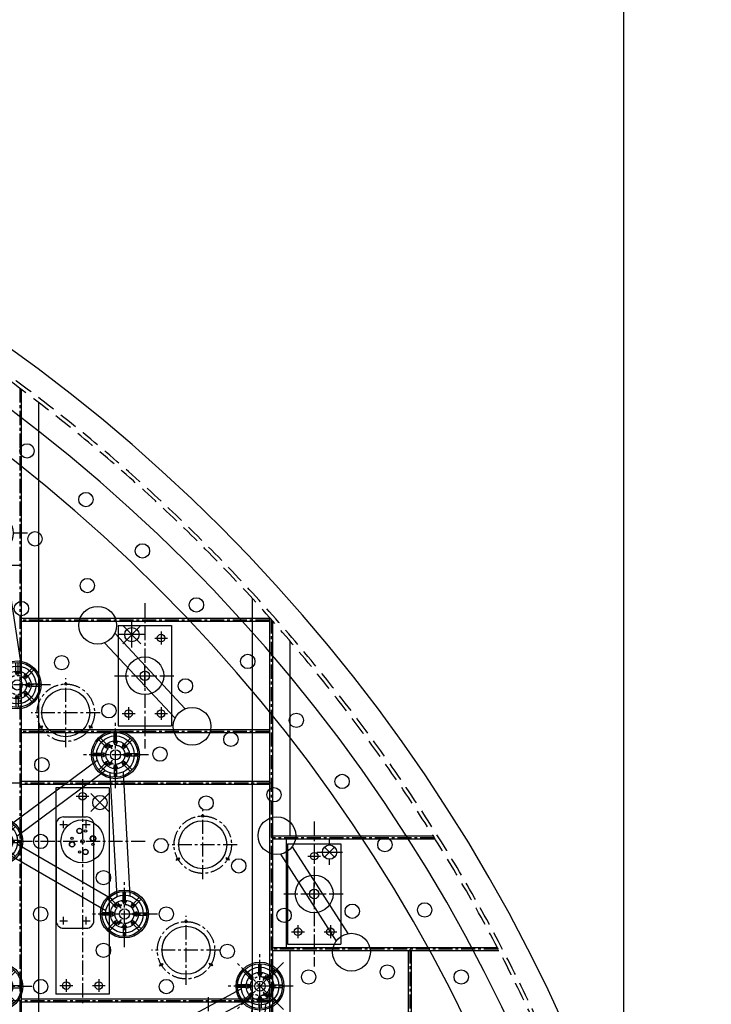
# Model space of a CAD drawing. Extents: x -5382 to 11438, y -5726 to 6154.
# Drawn here: x 2608 to 4440, y 1875 to 4483 of the extents above; entities that cross this region are included whole.
import ezdxf

# ---------------------------------------------------------------- set-up
doc = ezdxf.new("R2010")
doc.units = 0
doc.header["$LTSCALE"] = 100
doc.linetypes.add('CENTER', pattern=[0.6, 0.375, -0.075, 0.075, -0.075])
doc.linetypes.add('DASHED', pattern=[0.75, 0.5, -0.25])
doc.layers.get('0').update_dxf_attribs({"color": 1, "linetype": 'CONTINUOUS'})
doc.layers.get('DEFPOINTS').update_dxf_attribs({"linetype": 'CONTINUOUS'})
for name, color, linetype in [('ACTUATORS_DRIL_PAT', 7, 'CONTINUOUS'), ('AIR_NOZZLE_DRIL_PAT2', 7, 'CONTINUOUS'), ('D1', 1, 'CONTINUOUS'), ('D1_2', 4, 'CONTINUOUS'), ('D2', 1, 'CONTINUOUS'), ('D2_2', 4, 'CONTINUOUS'), ('D3', 1, 'CONTINUOUS'), ('D3_2', 4, 'CONTINUOUS'), ('D4', 1, 'CONTINUOUS'), ('D4_2', 4, 'CONTINUOUS'), ('EJECTOR_DRIL_PAT', 7, 'CONTINUOUS'), ('RIBS', 7, 'CONTINUOUS'), ('STATIC_MOUNT_DRIL_PAT', 7, 'CONTINUOUS'), ('STATIC_SUPPORTS', 7, 'CONTINUOUS')]:
    doc.layers.add(name, color=color, linetype=linetype)
doc.styles.get("Standard").update_dxf_attribs({"font": 'ROMANS.shx'})
doc.dimstyles.get("Standard").update_dxf_attribs({"dimscale": 20, "dimtxt": 2.5, "dimasz": 2.5, "dimexe": 1, "dimexo": 1, "dimgap": 1.5, "dimtad": 1, "dimdec": 4, "dimtxsty": 'STANDARD', "dimcen": -3, "dimclrd": 1, "dimclre": 1, "dimclrt": 1, "dimazin": 3, "dimtfac": 1, "dimtdec": 4, "dimtmove": 0, "dimatfit": 3, "dimtvp": 1, "dimtolj": 1, "dimtzin": 0})

# ---------------------------------------------------------------- blocks, each defined once
blk = doc.blocks.new('*D36')
at = {"color": 1, "linetype": 'BYBLOCK'}
for p, q in [((-4208.5, 20), (-4208.5, 5058.6)), ((4158.5, 5038.6), (-4158.5, 5038.6)), ((4208.5, 20), (4208.5, 5058.6))]:
    blk.add_line(p, q, dxfattribs=at)
for points in [[(-4158.5, 5046.9), (-4158.5, 5030.3), (-4208.5, 5038.6)], [(4158.5, 5046.9), (4158.5, 5030.3), (4208.5, 5038.6)]]:
    blk.add_solid(points, dxfattribs=at)
at = {"layer": 'DEFPOINTS', "color": 0, "linetype": 'BYBLOCK'}
for p in [(-4208.5, 5038.6), (-4208.5, 0, 1501.1), (4208.5, 0, 1501.1)]:
    blk.add_point(p, dxfattribs=at)
at = {"color": 1, "linetype": 'BYBLOCK', "insert": (0, 5093.6), "char_height": 50, "attachment_point": 5}
blk.add_mtext('\\A1;∅8417 MIRROR DIAM.', dxfattribs=at)
blk = doc.blocks.new('TDLOADSPR')
for p, q in [((33, 37.6), (309.6, 186.5)), ((49.5, 6.8), (326.2, 155.8)), ((338.5, 147.8), (318.7, -144.3)), ((373.4, 145.4), (353.5, -146.6)), ((301.1, -153.7), (49.3, -8.3)), ((283.6, -183.9), (31.8, -38.5))]:
    blk.add_line(p, q)
for centre, radius in [((359.1, 193.4), 50), ((221.9, 0), 57.1), ((0, 0), 50), ((214.1, 27.8), 7.14), ((214.1, 27.8), 7.14), ((214.1, 27.8), 6.55), ((214.1, 27.8), 6.55), ((229.8, 27.8), 3.17), ((229.8, 27.8), 3.17), ((229.8, 27.8), 3.17), ((194.2, 7.9), 3.17), ((194.2, 7.9), 3.17), ((194.2, 7.9), 3.17), ((221.9, 0), 4.75), ((249.7, 7.9), 7.14), ((249.7, 7.9), 7.14), ((249.7, 7.9), 6.55), ((249.7, 7.9), 6.55), ((194.2, -7.9), 7.14), ((194.2, -7.9), 7.14), ((194.2, -7.9), 6.55), ((194.2, -7.9), 6.55), ((214.1, -27.8), 3.17), ((214.1, -27.8), 3.17), ((214.1, -27.8), 3.17), ((229.8, -27.8), 7.14), ((229.8, -27.8), 7.14), ((229.8, -27.8), 6.55), ((229.8, -27.8), 6.55), ((249.7, -7.9), 3.17), ((249.7, -7.9), 3.17), ((249.7, -7.9), 3.17), ((332.9, -192.2), 50)]:
    blk.add_circle(centre, radius)
blk = doc.blocks.new('DBLOADSPR')
for p, q in [((-136.7, 18.4), (136.7, 18.4)), ((-136.7, -18.4), (136.7, -18.4))]:
    blk.add_line(p, q)
for centre, radius in [((-183.2, 0), 50), ((183.2, 0), 50), ((0, 0), 12.7)]:
    blk.add_circle(centre, radius)
blk = doc.blocks.new('TELOADSPR')
for p, q in [((27.2, 41.9), (261.1, 215.6)), ((48, 13.9), (281.9, 187.6)), ((329.2, 183.7), (347.7, -144.4)), ((294.3, 181.8), (312.8, -146.4)), ((301.1, -153.7), (49.3, -8.3)), ((283.6, -183.9), (31.8, -38.5))]:
    blk.add_line(p, q)
for centre, radius in [((309.1, 229.5), 50), ((221.9, 0), 57.1), ((0, 0), 50), ((214.1, 27.8), 7.14), ((214.1, 27.8), 7.14), ((214.1, 27.8), 6.55), ((214.1, 27.8), 6.55), ((229.8, 27.8), 3.17), ((229.8, 27.8), 3.17), ((229.8, 27.8), 3.17), ((194.2, 7.9), 3.17), ((194.2, 7.9), 3.17), ((194.2, 7.9), 3.17), ((221.9, 0), 4.75), ((249.7, 7.9), 7.14), ((249.7, 7.9), 7.14), ((249.7, 7.9), 6.55), ((249.7, 7.9), 6.55), ((194.2, -7.9), 7.14), ((194.2, -7.9), 7.14), ((194.2, -7.9), 6.55), ((194.2, -7.9), 6.55), ((214.1, -27.8), 3.17), ((214.1, -27.8), 3.17), ((214.1, -27.8), 3.17), ((229.8, -27.8), 7.14), ((229.8, -27.8), 7.14), ((229.8, -27.8), 6.55), ((229.8, -27.8), 6.55), ((249.7, -7.9), 3.17), ((249.7, -7.9), 3.17), ((249.7, -7.9), 3.17), ((332.9, -192.2), 50)]:
    blk.add_circle(centre, radius)
blk = doc.blocks.new('STATSUP')
at = {"layer": 'STATIC_SUPPORTS', "color": 132, "linetype": 'CENTER'}
for p, q in [((-3.2, 36.7), (-3.2, 59.4)), ((3.2, 36.7), (3.2, 59.4)), ((-28.2, 23.7), (-44.3, 39.7)), ((-23.7, 28.2), (-39.7, 44.3)), ((-3.2, 31.2), (-3.2, 33.4)), ((3.2, 31.2), (3.2, 33.4)), ((23.7, 28.2), (39.7, 44.3)), ((28.2, 23.7), (44.3, 39.7)), ((-36.7, 3.2), (-59.4, 3.2)), ((-31.2, 3.2), (-33.4, 3.2)), ((-24.4, 19.8), (-25.9, 21.4)), ((-19.8, 24.4), (-21.4, 25.9)), ((19.8, 24.4), (21.4, 25.9)), ((24.4, 19.8), (25.9, 21.4)), ((31.2, 3.2), (33.4, 3.2)), ((36.7, 3.2), (59.4, 3.2)), ((-36.7, -3.2), (-59.4, -3.2)), ((-28.2, -23.7), (-44.3, -39.7)), ((-31.2, -3.2), (-33.4, -3.2)), ((-24.4, -19.8), (-25.9, -21.4)), ((-19.8, -24.4), (-21.4, -25.9)), ((19.8, -24.4), (21.4, -25.9)), ((24.4, -19.8), (25.9, -21.4)), ((28.2, -23.7), (44.3, -39.7)), ((31.2, -3.2), (33.4, -3.2)), ((36.7, -3.2), (59.4, -3.2)), ((-23.7, -28.2), (-39.7, -44.3)), ((-3.2, -31.2), (-3.2, -33.4)), ((-3.2, -36.7), (-3.2, -59.4)), ((3.2, -31.2), (3.2, -33.4)), ((3.2, -36.7), (3.2, -59.4)), ((23.7, -28.2), (39.7, -44.3))]:
    blk.add_line(p, q, dxfattribs=at)
at = {"layer": 'STATIC_SUPPORTS', "color": 132, "linetype": 'CONTINUOUS'}
for p, q in [((-4.4, 31.2), (4.5, 31.2)), ((-31.2, -4.4), (-31.2, 4.5)), ((-25.2, 18.9), (-18.9, 25.2)), ((18.9, 25.2), (25.2, 18.9)), ((31.2, 4.4), (31.2, -4.5)), ((-18.9, -25.2), (-25.2, -18.9)), ((25.2, -18.9), (18.9, -25.2)), ((4.4, -31.2), (-4.5, -31.2))]:
    blk.add_line(p, q, dxfattribs=at)
for radius in [63.5, 59.5, 36.8]:
    blk.add_circle((0, 0), radius, dxfattribs=at)
for centre, radius, start, end in [((0, 0), 33.6, 124.0194, 145.9806), ((0, 0), 33.6, 79.0194, 100.9806), ((0, 31.3), 4.46, 180.2203, 359.7797), ((0, 0), 33.6, 34.0194, 55.9806), ((0, 0), 33.6, 169.0194, 190.9806), ((-31.3, 0), 4.46, 270.2203, 89.7797), ((-22.1, 22.1), 4.46, 225.2203, 44.7797), ((22.1, 22.1), 4.46, 135.2203, 314.7797), ((31.3, 0), 4.46, 90.2203, 269.7797), ((0, 0), 33.6, 349.0194, 10.9806), ((0, 0), 33.6, 214.0194, 235.9806), ((-22.1, -22.1), 4.46, 315.2203, 134.7797), ((22.1, -22.1), 4.46, 45.2203, 224.7797), ((0, 0), 33.6, 304.0194, 325.9806), ((0, 0), 33.6, 259.0194, 280.9806), ((0, -31.3), 4.46, 0.2203, 179.7797)]:
    blk.add_arc(centre, radius, start, end, dxfattribs=at)
blk = doc.blocks.new('TFLOADSPR')
for p, q in [((27.1, 42), (273.5, 226)), ((48, 14), (294.4, 198)), ((311.1, 191.1), (357.4, -118.4)), ((345.7, 196.3), (391.9, -113.3)), ((345.3, -127.8), (49.9, -2.3)), ((331.6, -159.9), (36.3, -34.4))]:
    blk.add_line(p, q)
for centre, radius in [((321.5, 240.1), 50), ((221.9, 0), 57.1), ((0, 0), 50), ((214.1, 27.8), 7.14), ((214.1, 27.8), 7.14), ((214.1, 27.8), 6.55), ((214.1, 27.8), 6.55), ((229.8, 27.8), 3.17), ((229.8, 27.8), 3.17), ((229.8, 27.8), 3.17), ((194.2, 7.9), 3.17), ((194.2, 7.9), 3.17), ((194.2, 7.9), 3.17), ((221.9, 0), 4.75), ((249.7, 7.9), 7.14), ((249.7, 7.9), 7.14), ((249.7, 7.9), 6.55), ((249.7, 7.9), 6.55), ((194.2, -7.9), 7.14), ((194.2, -7.9), 7.14), ((194.2, -7.9), 6.55), ((194.2, -7.9), 6.55), ((214.1, -27.8), 3.17), ((214.1, -27.8), 3.17), ((214.1, -27.8), 3.17), ((229.8, -27.8), 7.14), ((229.8, -27.8), 7.14), ((229.8, -27.8), 6.55), ((229.8, -27.8), 6.55), ((249.7, -7.9), 3.17), ((249.7, -7.9), 3.17), ((249.7, -7.9), 3.17), ((381.6, -162.2), 50)]:
    blk.add_circle(centre, radius)

msp = doc.modelspace()

# ---------------------------------------------------------------- linework, layer by layer
at = {"color": 1, "linetype": 'CONTINUOUS'}
for p, q in [((2928.91489, 2830.105528), (2880.831628, 2878.18879)), ((2880.831628, 2830.105528), (2928.91489, 2878.18879)), ((2904.873259, 2820.147159), (2904.873259, 2888.147159)), ((2938.873259, 2854.147159), (2870.873259, 2854.147159)), ((2796.185359, 2385.312507), (2844.268621, 2433.395768)), ((2844.268621, 2385.312507), (2796.185359, 2433.395768)), ((3428.515839, 2297.108044), (3428.515839, 2312.108044)), ((3394.515839, 2278.108044), (3428.515839, 2278.108044)), ((3415.08081, 2264.673015), (3441.950868, 2291.543073)), ((3415.08081, 2291.543073), (3441.950868, 2264.673015)), ((3428.515839, 2278.108044), (3462.515839, 2278.108044)), ((3428.515839, 2244.108044), (3428.515839, 2259.108044))]:
    msp.add_line(p, q, dxfattribs=at)
at = {"color": 7, "linetype": 'CONTINUOUS'}
for radius in [4440, 4310]:
    msp.add_circle((0, 0), radius, dxfattribs=at)
at = {"color": 1, "linetype": 'DASHED'}
for radius in [4380, 4370]:
    msp.add_circle((0, 0), radius, dxfattribs=at)
at = {"color": 3, "linetype": 'CONTINUOUS'}
msp.add_circle((0, 0), 4208.5, dxfattribs=at)
at = {"layer": 'ACTUATORS_DRIL_PAT', "color": 1, "linetype": 'CENTER'}
for p, q in [((2965.367, 2845.176), (2999.367, 2845.176)), ((2982.367, 2862.176), (2982.367, 2828.176)), ((2896.367, 2662.176), (2896.367, 2628.176)), ((2982.367, 2662.176), (2982.367, 2628.176)), ((2879.367, 2645.176), (2913.367, 2645.176)), ((2965.367, 2645.176), (2999.367, 2645.176)), ((2757.189522, 2426.09), (2791.189522, 2426.09)), ((2774.189522, 2443.09), (2774.189522, 2409.09)), ((3387.954, 2284.4085), (3387.954, 2250.4085)), ((3370.954, 2267.4085), (3404.954, 2267.4085)), ((3327.954, 2067.4085), (3361.954, 2067.4085)), ((3344.954, 2084.4085), (3344.954, 2050.4085)), ((3413.954, 2067.4085), (3447.954, 2067.4085)), ((3430.954, 2084.4085), (3430.954, 2050.4085)), ((2731.189522, 1941.69), (2731.189522, 1907.69)), ((2817.189522, 1941.69), (2817.189522, 1907.69)), ((2714.189522, 1924.69), (2748.189522, 1924.69)), ((2800.189522, 1924.69), (2834.189522, 1924.69))]:
    msp.add_line(p, q, dxfattribs=at)
at = {"layer": 'ACTUATORS_DRIL_PAT', "color": 1, "linetype": 'CONTINUOUS'}
for p, q in [((2939.367, 2715.176), (2939.367, 2775.176)), ((2909.367, 2745.176), (2969.367, 2745.176)), ((2714.187522, 2351.421), (2734.187522, 2351.421)), ((2724.187522, 2341.421), (2724.187522, 2361.421)), ((2774.187522, 2351.421), (2794.187522, 2351.421)), ((2784.187522, 2341.421), (2784.187522, 2361.421)), ((3387.954, 2137.4085), (3387.954, 2197.4085)), ((3357.954, 2167.4085), (3417.954, 2167.4085)), ((2714.187522, 2096.421), (2734.187522, 2096.421)), ((2724.187522, 2086.421), (2724.187522, 2106.421)), ((2774.187522, 2096.421), (2794.187522, 2096.421)), ((2784.187522, 2086.421), (2784.187522, 2106.421))]:
    msp.add_line(p, q, dxfattribs=at)
at = {"layer": 'ACTUATORS_DRIL_PAT', "color": 2, "linetype": 'CONTINUOUS'}
for p, q in [((2704.187522, 2351.421), (2704.187522, 2096.421)), ((2724.187522, 2371.421), (2784.187522, 2371.421)), ((2804.187522, 2096.421), (2804.187522, 2351.421)), ((2724.187522, 2076.421), (2784.187522, 2076.421))]:
    msp.add_line(p, q, dxfattribs=at)
at = {"layer": 'ACTUATORS_DRIL_PAT', "color": 3, "linetype": 'CONTINUOUS'}
for centre in [(2982.367, 2845.176), (2896.367, 2645.176), (2982.367, 2645.176), (2774.189522, 2426.09), (3387.954, 2267.4085), (3344.954, 2067.4085), (3430.954, 2067.4085), (2731.189522, 1924.69), (2817.189522, 1924.69)]:
    msp.add_circle(centre, 10, dxfattribs=at)
at = {"layer": 'ACTUATORS_DRIL_PAT', "color": 2, "linetype": 'CONTINUOUS'}
for centre in [(2939.367, 2745.176), (3387.954, 2167.4085)]:
    msp.add_circle(centre, 50, dxfattribs=at)
for centre, start, end in [((2724.187522, 2351.421), 90, 180), ((2784.187522, 2351.421), 0, 90), ((2724.187522, 2096.421), 180, 270), ((2784.187522, 2096.421), 270, 0)]:
    msp.add_arc(centre, 20, start, end, dxfattribs=at)
at = {"layer": 'AIR_NOZZLE_DRIL_PAT2', "color": 221, "linetype": 'CONTINUOUS'}
for centre in [(2627.175691, 3340.725653), (2783.158119, 3211.935691), (2648.234285, 3107.840251), (2932.835799, 3075.869662), (2786.941954, 2984.086192), (3075.869662, 2932.835799), (2612.46785, 2923.303511), (2718.981059, 2779.76423), (3211.935691, 2783.158119), (3046.752681, 2718.29247), (2844.046277, 2652.576352), (3340.725653, 2627.175691), (3167.317243, 2576.803705), (2979.332652, 2537.709902), (2666.59127, 2509.719687), (3461.947796, 2465.241866), (3101.516578, 2408.045442), (3281.317057, 2429.974121), (2663.22048, 2306.4216), (2982.210731, 2295.483628), (3575.327515, 2297.723474), (3188.163687, 2241.768257), (2829.67176, 2210.3207), (3488.691405, 2121.520241), (3680.607966, 2125), (2663.22048, 2114.2198), (2996.129908, 2114.219174), (3308.16319, 2110.613359), (2829.67176, 2018.1189), (3157.887807, 2015.408758), (3373.167433, 1947.499125), (3581.636126, 1960.535263), (3777.550657, 1947.462717), (2663.22048, 1922.018), (2996.12304, 1922.018)]:
    msp.add_circle(centre, 19, dxfattribs=at)
at = {"layer": 'AIR_NOZZLE_DRIL_PAT2', "color": 11, "linetype": 'CONTINUOUS'}
msp.add_circle((2904.873259, 2854.147159), 19, dxfattribs=at)
at = {"layer": 'AIR_NOZZLE_DRIL_PAT2', "color": 190, "linetype": 'CONTINUOUS'}
msp.add_circle((2820.22699, 2409.354137), 19, dxfattribs=at)
at = {"layer": 'AIR_NOZZLE_DRIL_PAT2', "color": 40, "linetype": 'CONTINUOUS'}
msp.add_circle((3428.515839, 2278.108044), 19, dxfattribs=at)
at = {"layer": 'D1', "color": 1, "linetype": 'CENTER'}
for p, q in [((2939.366, 2937.379), (2939.366, 2552.979)), ((2858.832709, 2745.176), (3018.893125, 2745.176))]:
    msp.add_line(p, q, dxfattribs=at)
at = {"layer": 'D1_2', "color": 1, "linetype": 'CONTINUOUS'}
for p, q in [((2868.766, 2877.896), (2868.766, 2612.456)), ((2868.766, 2877.896), (3009.966, 2877.896)), ((3009.966, 2877.896), (3009.966, 2612.456)), ((2868.766, 2612.456), (3009.966, 2612.456))]:
    msp.add_line(p, q, dxfattribs=at)
at = {"layer": 'D2', "color": 1, "linetype": 'CENTER'}
msp.add_line((3107.091522, 1894.399), (3107.091522, 1301.533143), dxfattribs=at)
at = {"layer": 'D3', "color": 1, "linetype": 'CENTER'}
for p, q in [((3387.953, 2359.6115), (3387.953, 1975.2115)), ((3307.419709, 2167.4085), (3467.480125, 2167.4085))]:
    msp.add_line(p, q, dxfattribs=at)
at = {"layer": 'D3_2', "color": 1, "linetype": 'CONTINUOUS'}
for p, q in [((3317.353, 2300.1285), (3317.353, 2034.6885)), ((3317.353, 2300.1285), (3458.553, 2300.1285)), ((3458.553, 2300.1285), (3458.553, 2034.6885)), ((3317.353, 2034.6885), (3458.553, 2034.6885))]:
    msp.add_line(p, q, dxfattribs=at)
at = {"layer": 'D4', "color": 1, "linetype": 'CENTER'}
for p, q in [((2774.188522, 2471.004), (2774.188522, 1878.138143)), ((2940.489522, 2306.421), (2613.598522, 2306.421))]:
    msp.add_line(p, q, dxfattribs=at)
at = {"layer": 'D4_2', "color": 1, "linetype": 'CONTINUOUS'}
for p, q in [((2703.588522, 2448.59), (2703.588522, 1902.19)), ((2844.788522, 2448.59), (2703.588522, 2448.59)), ((2844.788522, 2448.59), (2844.788522, 1902.19)), ((2844.788522, 1902.19), (2703.588522, 1902.19))]:
    msp.add_line(p, q, dxfattribs=at)
at = {"layer": 'EJECTOR_DRIL_PAT', "color": 1, "linetype": 'CENTER'}
for p, q in [((2729.897791, 2555.870979), (2729.897791, 2738.525979)), ((2821.225291, 2647.198479), (2638.570291, 2647.198479)), ((2658.883708, 2606.198479), (2669.276013, 2612.198479)), ((2800.911875, 2606.198479), (2790.51957, 2612.198479)), ((3092.791202, 2206.457152), (3092.791202, 2389.112152)), ((3184.118702, 2297.784652), (3001.463702, 2297.784652)), ((3021.777119, 2256.784652), (3032.169424, 2262.784652)), ((3163.805285, 2256.784652), (3153.412981, 2262.784652)), ((3048.482668, 1926.789216), (3048.482668, 2109.444216)), ((3139.810168, 2018.116716), (2957.155168, 2018.116716)), ((2977.468585, 1977.116716), (2987.86089, 1983.116716)), ((3119.496751, 1977.116716), (3109.104446, 1983.116716))]:
    msp.add_line(p, q, dxfattribs=at)
for centre in [(2729.897791, 2647.198479), (3092.791202, 2297.784652), (3048.482668, 2018.116716)]:
    msp.add_circle(centre, 76, dxfattribs=at)
at = {"layer": 'EJECTOR_DRIL_PAT', "color": 1, "linetype": 'CONTINUOUS'}
for centre in [(2729.897791, 2723.198479), (2664.079861, 2609.198479), (2795.715722, 2609.198479), (3092.791202, 2373.784652), (3026.973272, 2259.784652), (3158.609133, 2259.784652), (3048.482668, 2094.116716), (2982.664738, 1980.116716), (3114.300599, 1980.116716)]:
    msp.add_circle(centre, 3, dxfattribs=at)
at = {"layer": 'EJECTOR_DRIL_PAT', "color": 3, "linetype": 'CONTINUOUS'}
for centre in [(2729.897791, 2723.198479), (2664.079861, 2609.198479), (2795.715722, 2609.198479), (3092.791202, 2373.784652), (3026.973272, 2259.784652), (3158.609133, 2259.784652), (3048.482668, 2094.116716), (2982.664738, 1980.116716), (3114.300599, 1980.116716)]:
    msp.add_circle(centre, 2.5, dxfattribs=at)
at = {"layer": 'EJECTOR_DRIL_PAT', "color": 132, "linetype": 'CONTINUOUS'}
for centre in [(2729.897791, 2647.198479), (3092.791202, 2297.784652), (3048.482668, 2018.116716)]:
    msp.add_circle(centre, 63.5, dxfattribs=at)
at = {"layer": 'RIBS', "color": 1, "linetype": 'CENTER'}
for p, q in [((2607.722, 3506.663082), (2607.722, -3506.663082)), ((2607.722, 3037.641), (0.001, 3037.641)), ((3273.523, 2894.986558), (3273.523, -2894.986558)), ((3269.519, 2892.641), (2607.722, 2892.641)), ((3269.519, 2597.641), (2607.722, 2597.641)), ((3273.523, 2461.043), (-3611.117189, 2461.043)), ((3705.785318, 2316.043), (3273.523, 2316.043)), ((3874.569033, 2021.043), (3273.523, 2021.043)), ((3641.186815, 2021.043), (3641.186815, -2016.746)), ((3273.523, 1884.444), (-3273.519, 1884.444))]:
    msp.add_line(p, q, dxfattribs=at)
at = {"layer": 'RIBS', "color": 1, "linetype": 'CONTINUOUS'}
for p, q in [((2611.719, 3503.687181), (2611.719, -3503.687181)), ((2657.719, 3468.923423), (2657.719, -3468.923423)), ((3223.519, 2950.563549), (3223.519, -2950.563549)), ((3267.625974, 2896.641), (2611.719, 2896.641)), ((3269.519, 2899.507805), (3269.519, -2899.507805)), ((3269.519, 2888.641), (2611.719, 2888.641)), ((3277.519, 2890.461763), (3277.519, -2890.461763)), ((3323.519, 2837.449816), (3323.519, 2320.043)), ((3269.519, 2601.641), (2611.719, 2601.641)), ((3269.519, 2593.641), (2611.719, 2593.641)), ((3269.519, 2465.043), (2611.719, 2465.043)), ((3269.519, 2457.043), (2611.719, 2457.043)), ((3703.282392, 2320.043), (3277.519, 2320.043)), ((3708.282239, 2312.043), (3277.519, 2312.043)), ((3313.519, 2312.043), (3313.519, 2025.043)), ((3872.479935, 2025.043), (3277.519, 2025.043)), ((3876.652878, 2017.043), (3277.519, 2017.043)), ((3323.519, 2017.043), (3323.519, -2012.746)), ((3637.186815, 2017.043), (3637.186815, -2012.746)), ((3645.186815, 2017.043), (3645.186815, -2012.746)), ((3269.519, 1888.444), (2611.719, 1888.444)), ((3269.519, 1880.444), (2611.719, 1880.444))]:
    msp.add_line(p, q, dxfattribs=at)
at = {"layer": 'STATIC_MOUNT_DRIL_PAT', "color": 1, "linetype": 'CENTER'}
for p, q in [((2628.84, 3123.088), (2452.8, 3123.088)), ((2688.949, 2720.83), (2512.909, 2720.83)), ((2861.396, 2447.927), (2861.396, 2623.967)), ((2949.416, 2535.947), (2773.376, 2535.947)), ((2640.273, 2306.421), (2464.233, 2306.421)), ((2885.156, 2026.199), (2885.156, 2202.239)), ((2973.176, 2114.219), (2797.136, 2114.219)), ((3244.298, 1835.151), (3244.298, 2011.191)), ((2640.274283, 1922.0178), (2464.234283, 1922.0178)), ((3332.318, 1923.171), (3156.278, 1923.171))]:
    msp.add_line(p, q, dxfattribs=at)
at = {"layer": 'STATIC_MOUNT_DRIL_PAT', "color": 1, "linetype": 'CONTINUOUS'}
for p, q in [((2852.946, 2550.582829), (2844.446, 2565.305261)), ((2852.946, 2521.311171), (2844.446, 2506.588739)), ((2876.706, 2128.854829), (2868.206, 2143.577261)), ((2876.706, 2099.583171), (2868.206, 2084.860739)), ((3252.748, 1937.806829), (3261.248, 1952.529261)), ((3252.748, 1908.535171), (3261.248, 1893.812739))]:
    msp.add_line(p, q, dxfattribs=at)
at = {"layer": 'STATIC_MOUNT_DRIL_PAT', "color": 7, "linetype": 'CENTER'}
for p, q in [((3306.537539, 1860.931461), (3182.058461, 1985.410539)), ((3306.537539, 1985.410539), (3182.058461, 1860.931461))]:
    msp.add_line(p, q, dxfattribs=at)
at = {"layer": 'STATIC_MOUNT_DRIL_PAT', "color": 1, "linetype": 'CENTER'}
for centre in [(2600.929, 2720.83), (2861.396, 2535.947), (2885.156, 2114.219), (3244.298, 1923.171)]:
    msp.add_circle(centre, 25.4, dxfattribs=at)
at = {"layer": 'STATIC_MOUNT_DRIL_PAT', "color": 7, "linetype": 'CONTINUOUS'}
for centre, radius in [((2600.929, 2720.83), 13.5), ((2626.329, 2720.83), 3.5), ((2848.696, 2557.944045), 3.5), ((2861.396, 2535.947), 13.5), ((2886.796, 2535.947), 3.5), ((2848.696, 2513.949955), 3.5), ((2872.456, 2136.216045), 3.5), ((2885.156, 2114.219), 13.5), ((2910.556, 2114.219), 3.5), ((2872.456, 2092.221955), 3.5), ((3244.298, 1923.171), 13.5), ((3256.998, 1945.168045), 3.5), ((3218.898, 1923.171), 3.5), ((3256.998, 1901.173955), 3.5)]:
    msp.add_circle(centre, radius, dxfattribs=at)

# ---------------------------------------------------------------- block references
at = {"layer": 'D1_2', "color": 1, "linetype": 'CONTINUOUS', "rotation": 313.0433981022227}
msp.add_blockref('DBLOADSPR', (2939.366, 2745.176), dxfattribs=at)
at = {"layer": 'D2_2', "color": 1, "linetype": 'CONTINUOUS'}
for name, p in [('TFLOADSPR', (2219.351, 2883.027)), ('TDLOADSPR', (2885.156, 1729.816))]:
    msp.add_blockref(name, p, dxfattribs=at)
at = {"layer": 'D3_2', "color": 1, "linetype": 'CONTINUOUS', "rotation": 302.6094042664675}
msp.add_blockref('DBLOADSPR', (3387.953, 2167.4085), dxfattribs=at)
at = {"layer": 'D4_2', "color": 1, "linetype": 'CONTINUOUS'}
msp.add_blockref('TELOADSPR', (2552.253, 2306.421), dxfattribs=at)
at = {"layer": 'STATIC_SUPPORTS', "linetype": 'CONTINUOUS'}
for p in [(2600.929, 2720.83), (2861.396, 2535.947), (2552.253, 2306.421), (2885.156, 2114.219), (2552.254283, 1922.0178), (3244.298, 1923.171)]:
    msp.add_blockref('STATSUP', p, dxfattribs=at)

# ---------------------------------------------------------------- dimensions: what is measured, and where the dimension line sits
at = {"color": 7, "linetype": 'CONTINUOUS'}
dim = msp.add_linear_dim(base=(-4208.5, 5038.6098, -2001.107547), p1=(4208.5, 0, -500), p2=(-4208.5, 0, -500), text='%%c8417 MIRROR DIAM.', dimstyle='STANDARD', dxfattribs=at)
dim.commit()
dim.dimension.update_dxf_attribs({"geometry": '*D36', "text_midpoint": (0, 5093.6098, -2001.107547)})

doc.saveas('drawing.dxf')
